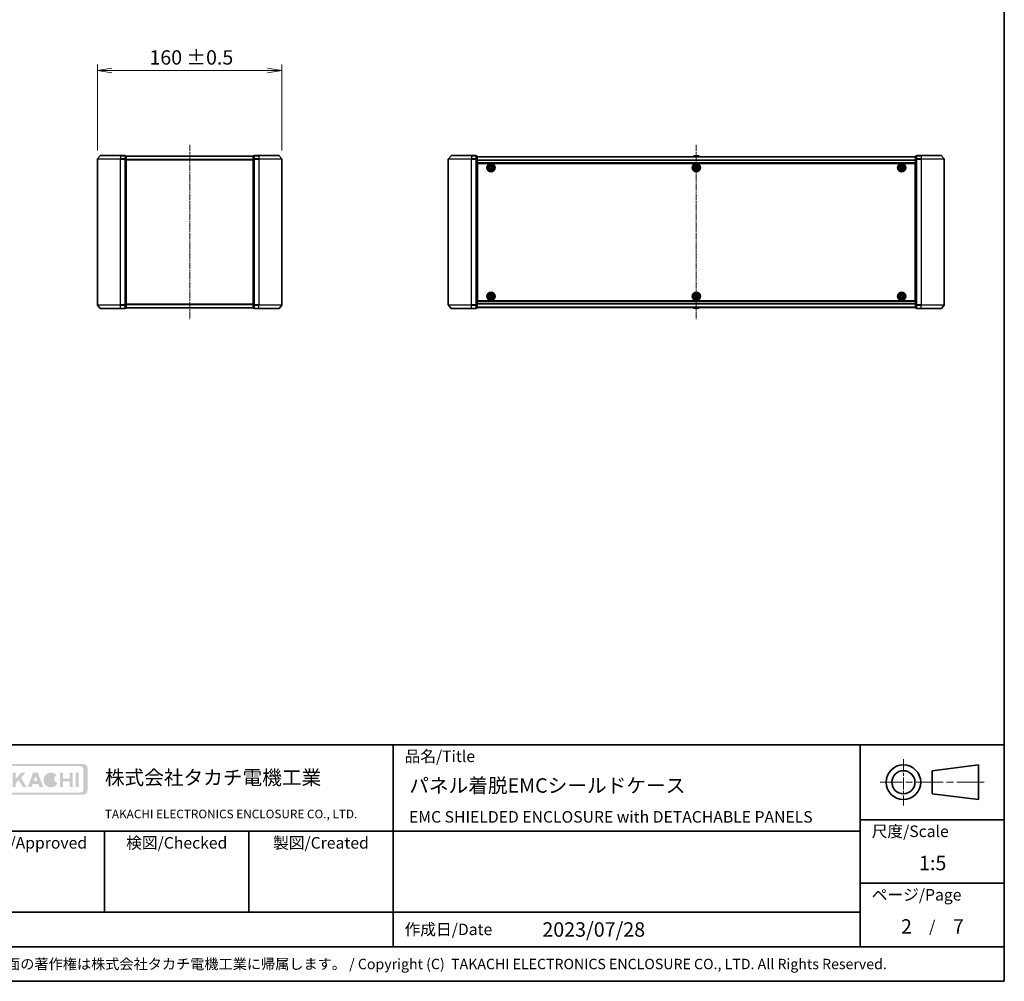
# Model space of a CAD drawing. Units: millimetres. Extents: x 0 to 9248, y 0 to 1405.
# Drawn here: x 2089 to 2942, y 0 to 833 of the extents above; entities that cross this region are included whole.
import ezdxf
from ezdxf.enums import TextEntityAlignment as Align

# ---------------------------------------------------------------- set-up
doc = ezdxf.new("R2010")
doc.units = ezdxf.units.MM
doc.linetypes.add('CHAIN', pattern=[0.3543, 0.2362, -0.0295, 0.0591, -0.0295])
for name, color, linetype, lineweight in [('Border (ISO)', 7, 'Continuous', 35), ('Dimension (ISO)', 7, 'Continuous', 18), ('Dimension (ISO) @ 1', 7, 'Continuous', 18), ('Title (ISO)', 7, 'Continuous', 35), ('Visible (ISO)', 7, 'Continuous', 35), ('Visible Narrow (ISO)', 7, 'Continuous', 25)]:
    doc.layers.add(name, color=color, linetype=linetype, lineweight=lineweight)
doc.layers.add('Centerline (ISO)', color=7, linetype='Continuous', lineweight=18, true_color=0x80ffff)
doc.layers.add('Hatch (ISO)', color=1, linetype='Continuous', lineweight=18, true_color=0xff0000)
doc.styles.add('Note Text (TK)', font='MS PGothic.ttf')
doc.styles.add('文字スタイル40', font='MS PGothic.ttf')
doc.styles.add('文字スタイル67', font='arial.ttf')
doc.dimstyles.new('Default - Method 1b (TK)', dxfattribs={"dimscale": 2.5, "dimtxt": 2.5, "dimasz": 2.5, "dimexe": 1, "dimexo": 1.5, "dimgap": 1, "dimtad": 1, "dimrnd": 1e-08, "dimdsep": 46, "dimtxsty": 'Note Text (TK)', "dimblk": 'OPEN', "dimcen": 0.09, "dimdle": 5, "dimclrd": 100, "dimclre": 100, "dimclrt": 7, "dimadec": 1, "dimazin": 1, "dimtfac": 1, "dimtmove": 0, "dimatfit": 3, "dimldrblk": 'OPEN', "dimfxl": 0, "dimtolj": 1, "dimlwd": -1, "dimlwe": -1, "dimarcsym": 0})

# ---------------------------------------------------------------- blocks, each defined once
blk = doc.blocks.new('図面枠 tk図枠')
at = {"layer": 'Border (ISO)'}
for p in [(405.5, 289), (14.5, 8)]:
    blk.add_line(p, (405.5, 8), dxfattribs=at)
blk = doc.blocks.new('表題欄 コピー版 tk表題欄')
at = {"layer": 'Hatch (ISO)'}
h = blk.add_hatch(color=256, dxfattribs=at)
edge = h.paths.add_edge_path(flags=0)
edge.add_arc((95.44, 237.35), 0.596, 270, 360)
edge.add_line((96.04, 237.35), (96.04, 240.76))
edge.add_arc((95.44, 240.76), 0.596, 0, 90)
edge.add_line((95.44, 241.35), (79.01, 241.35))
edge.add_arc((79.01, 240.76), 0.596, 90, 180)
edge.add_line((78.41, 240.76), (78.41, 237.35))
edge.add_arc((79.01, 237.35), 0.596, 180, 270)
edge.add_line((79.01, 236.75), (95.44, 236.75))
edge = h.paths.add_edge_path()
edge.add_line((77.71, 241), (77.71, 237.1))
edge.add_arc((78.41, 237.1), 0.702, 180, 270)
edge.add_line((78.41, 236.4), (96.04, 236.4))
edge.add_arc((96.04, 237.1), 0.702, 270, 360)
edge.add_line((96.74, 237.1), (96.74, 241))
edge.add_arc((96.04, 241), 0.702, 0, 90)
edge.add_line((96.04, 241.71), (78.41, 241.71))
edge.add_arc((78.41, 241), 0.702, 90, 180)
for points in [[(85.55, 237.71), (84.81, 238.94), (84.29, 238.37), (84.29, 237.71), (83.77, 237.71), (83.77, 240.2), (84.29, 240.2), (84.29, 239.15), (85.26, 240.2), (85.98, 240.2), (85.19, 239.35), (86.17, 237.71)], [(91.96, 240.2), (91.96, 237.71), (92.48, 237.71), (92.48, 238.71), (93.64, 238.71), (93.64, 237.71), (94.16, 237.71), (94.16, 240.2), (93.64, 240.2), (93.64, 239.2), (92.48, 239.2), (92.48, 240.2)], [(94.71, 240.2), (94.71, 237.71), (95.23, 237.71), (95.23, 240.2)]]:
    blk.add_hatch(color=256, dxfattribs=at).paths.add_polyline_path(points)
h = blk.add_hatch(color=256, dxfattribs=at)
h.paths.add_polyline_path([(87.4, 238.76), (88.03, 238.76), (87.72, 239.63)], flags=0)
h.paths.add_polyline_path([(87.01, 237.71), (87.21, 238.24), (88.22, 238.24), (88.42, 237.71), (89.04, 237.71), (88.12, 240.2), (87.31, 240.2), (86.39, 237.71)])
h = blk.add_hatch(color=256, dxfattribs=at)
edge = h.paths.add_edge_path()
edge.add_arc((90.39, 238.95), 1.27, 38.5505, 336.582)
edge.add_line((91.56, 238.44), (91.04, 238.67))
edge.add_ellipse((90.39, 238.95), major_axis=(0, -0.8), ratio=0.867347, start_angle=124.651, end_angle=429.4109, ccw=False)
edge.add_line((90.96, 239.41), (91.39, 239.74))
at = {"layer": 'Title (ISO)'}
for p, q in [((74.71, 245.05), (255.71, 245.05)), ((149.71, 245.05), (149.71, 210.05)), ((230.71, 245.05), (230.71, 210.05)), ((255.71, 245.05), (255.71, 204.05)), ((243.21, 240.55), (251.21, 241.55)), ((251.21, 235.55), (251.21, 241.55)), ((243.21, 240.55), (243.21, 236.55)), ((243.21, 236.55), (251.21, 235.55)), ((230.71, 232.05), (255.71, 232.05)), ((74.71, 230.05), (230.71, 230.05)), ((99.71, 230.05), (99.71, 216.05)), ((124.71, 230.05), (124.71, 216.05)), ((230.71, 221.05), (255.71, 221.05)), ((74.71, 216.05), (230.71, 216.05)), ((255.71, 210.05), (74.71, 210.05)), ((74.71, 204.05), (255.71, 204.05))]:
    blk.add_line(p, q, dxfattribs=at)
at = {"layer": 'Title (ISO)', "color": 4, "linetype": 'CHAIN', "lineweight": 18, "ltscale": 8.88956, "true_color": 0x00ffff}
blk.add_line((238.21, 242.55), (238.21, 234.55), dxfattribs=at)
at = {"layer": 'Title (ISO)', "color": 4, "linetype": 'CHAIN', "lineweight": 18, "ltscale": 20.001633, "true_color": 0x00ffff}
blk.add_line((252.21, 238.55), (234.21, 238.55), dxfattribs=at)
at = {"layer": 'Title (ISO)'}
for radius in [3, 2]:
    blk.add_circle((238.21, 238.55), radius, dxfattribs=at)
at = {"layer": 'Title (ISO)', "color": 1, "true_color": 0xff0000, "char_height": 2, "line_spacing_factor": 1.5, "style": 'Note Text (TK)'}
for s, insert, attachment_point in [('\\fＭＳ Ｐゴシック|b0|i0;{\\H2.0000;品名/Title}', (151.71, 243.05), 4), ('\\fＭＳ Ｐゴシック|b0|i0;{\\H2.0000;尺度/Scale}', (232.71, 230.05), 4), ('\\fＭＳ Ｐゴシック|b0|i0;{\\H2.0000;承認/Approved}', (87.21, 228.05), 5), ('\\fＭＳ Ｐゴシック|b0|i0;{\\H2.0000;検図/Checked}', (112.21, 228.05), 5), ('\\fＭＳ Ｐゴシック|b0|i0;{\\H2.0000;製図/Created}', (137.21, 228.05), 5), ('\\fＭＳ Ｐゴシック|b0|i0;{\\H2.0000;ページ/Page}', (232.71, 219.05), 4), ('\\fＭＳ Ｐゴシック|b0|i0;{\\H2.0000;作成日/Date}', (151.71, 213.05), 4)]:
    blk.add_mtext(s, dxfattribs=dict(at, insert=insert, attachment_point=attachment_point))
at = {"layer": 'Title (ISO)', "color": 7, "line_spacing_factor": 1.5, "style": 'Note Text (TK)'}
for s, insert, char_height, attachment_point in [('株式会社タカチ電機工業', (99.74, 239.05), 2.5, 4), ('\\fArial|b0|i0;{\\H1.4986;TAKACHI ELECTRONICS ENCLOSURE CO., LTD.}', (99.74, 233.05), 1.4986, 4), ('\\fＭＳ Ｐゴシック|b0|i0;{\\H2.0000;/}', (243.21, 213.55), 2, 5), ('\\fMS PGothic|b0|i0;{\\H1.8000;本図面の著作権は株式会社タカチ電機工業に帰属します。 / Copyright (C)\xa0 TAKACHI ELECTRONICS ENCLOSURE CO., LTD. All Rights Reserved.}', (77.71, 207.05), 1.8, 4)]:
    blk.add_mtext(s, dxfattribs=dict(at, insert=insert, char_height=char_height, attachment_point=attachment_point))
at = {"layer": 'Title (ISO)', "color": 7}
for tag, p, height, style in [('<品名>_001', (152.52, 236.74), 2.5, 'Note Text (TK)'), ('<Title>_001', (152.49, 231.55), 2, '文字スタイル67'), ('<型番>_001', (152.66, 219.99), 3, '文字スタイル40'), ('<総ページ数>_001', (246.79, 212.3), 2.5, 'Note Text (TK)'), ('作成日_001', (175.61, 211.78), 2.5, 'Note Text (TK)'), ('<ページ_No.>_001', (237.95, 212.3), 2.5, 'Note Text (TK)')]:
    blk.add_attdef(tag, p, '', height=height, dxfattribs=dict(at, style=style))
at = {"layer": 'Title (ISO)', "color": 7, "style": 'Note Text (TK)'}
for tag, p in [('<尺度>', (243.21, 224.55)), ('<部品サイズ>', (112.21, 213.05))]:
    blk.add_attdef(tag, text='', height=2.5, dxfattribs=at).set_placement(p, align=Align.MIDDLE_CENTER)
blk = doc.blocks.new('_Open')
at = {"color": 0, "linetype": 'ByBlock', "lineweight": -2}
for p, q in [((-1, 0.167), (0, 0)), ((-1, -0.167), (0, 0)), ((0, 0), (-1, 0))]:
    blk.add_line(p, q, dxfattribs=at)
blk = doc.blocks.new('*D69')
at = {"layer": 'Defpoints', "color": 0, "transparency": 16777216}
for p in [(2316.23, 789.39), (2156.23, 712.47), (2316.23, 712.47)]:
    blk.add_point(p, dxfattribs=at)
at = {"layer": 'Dimension (ISO)', "color": 100, "transparency": 16777216}
for p, q in [((2156.23, 719.97), (2156.23, 794.39)), ((2316.23, 719.97), (2316.23, 794.39)), ((2168.73, 789.39), (2303.73, 789.39))]:
    blk.add_line(p, q, dxfattribs=at)
at = {"layer": 'Dimension (ISO)', "color": 100, "transparency": 16777216, "xscale": 12.5, "yscale": 12.5, "zscale": 12.5, "rotation": 180}
blk.add_blockref('_Open', (2156.23, 789.39), dxfattribs=at)
at = {"layer": 'Dimension (ISO)', "color": 100, "transparency": 16777216, "xscale": 12.5, "yscale": 12.5, "zscale": 12.5}
blk.add_blockref('_Open', (2316.23, 789.39), dxfattribs=at)
at = {"layer": 'Dimension (ISO)', "color": 7, "transparency": 16777216, "insert": (2201.35, 800.65), "char_height": 12.5, "attachment_point": 4, "style": 'Note Text (TK)'}
blk.add_mtext('\\A1;\\fMS PGothic|b0|i0;{\\H12.4500;160 ±0.5}', dxfattribs=at)

msp = doc.modelspace()

# ---------------------------------------------------------------- linework, layer by layer
at = {"layer": 'Centerline (ISO)', "linetype": 'CHAIN', "ltscale": 23.990969}
for p, q in [((2236.2285, 724.9699), (2236.2285, 573.6871)), ((2675.4741, 724.9699), (2675.4741, 573.6871))]:
    msp.add_line(p, q, dxfattribs=at)
at = {"layer": 'Visible (ISO)'}
for p, q in [((2156.2285, 712.4699), (2156.2285, 586.1871)), ((2158.6385, 715.4705), (2156.298, 712.6619)), ((2158.869, 715.5785), (2176.2285, 715.5785)), ((2179.9285, 715.5785), (2176.2285, 715.5785)), ((2180.9285, 715.2785), (2180.2285, 715.2785)), ((2180.2285, 712.4699), (2180.2285, 715.2785)), ((2180.2285, 586.1871), (2180.2285, 712.4699)), ((2181.2285, 714.9785), (2181.2285, 715.0785)), ((2291.2285, 715.0785), (2181.2285, 715.0785)), ((2181.2285, 712.2888), (2181.2285, 714.9785)), ((2181.2285, 586.3681), (2181.2285, 712.2888)), ((2291.2285, 715.0785), (2291.2285, 714.9785)), ((2291.2285, 714.9785), (2291.2285, 712.2888)), ((2291.2285, 712.2888), (2291.2285, 586.3681)), ((2292.2285, 715.2785), (2291.5285, 715.2785)), ((2292.2285, 715.2785), (2292.2285, 712.4699)), ((2292.2285, 712.4699), (2292.2285, 586.1871)), ((2296.2285, 715.5785), (2292.5285, 715.5785)), ((2296.2285, 715.5785), (2313.5879, 715.5785)), ((2313.8184, 715.4705), (2316.1589, 712.6619)), ((2316.2285, 586.1871), (2316.2285, 712.4699)), ((2460.4741, 712.4699), (2460.4741, 586.1871)), ((2462.8841, 715.4705), (2460.5436, 712.6619)), ((2463.1146, 715.5785), (2480.4741, 715.5785)), ((2484.1741, 715.5785), (2480.4741, 715.5785)), ((2485.1741, 715.2785), (2484.4741, 715.2785)), ((2484.4741, 712.4699), (2484.4741, 715.2785)), ((2484.4741, 586.1871), (2484.4741, 712.4699)), ((2485.4741, 712.2888), (2485.4741, 714.9785)), ((2865.4741, 714.6285), (2485.4741, 714.6285)), ((2485.4741, 586.3681), (2485.4741, 712.2888)), ((2485.4741, 709.1285), (2865.4741, 709.1285)), ((2485.7241, 589.8285), (2485.7241, 708.8285)), ((2485.7241, 708.8285), (2865.2241, 708.8285)), ((2673.1649, 715.1875), (2672.8016, 714.6285)), ((2677.6155, 715.2785), (2673.3326, 715.2785)), ((2677.7832, 715.1875), (2678.1466, 714.6285)), ((2865.2241, 708.8285), (2865.2241, 589.8285)), ((2865.4741, 714.9785), (2865.4741, 712.2888)), ((2865.4741, 712.2888), (2865.4741, 586.3681)), ((2866.4741, 715.2785), (2865.7741, 715.2785)), ((2866.4741, 715.2785), (2866.4741, 712.4699)), ((2866.4741, 712.4699), (2866.4741, 586.1871)), ((2870.4741, 715.5785), (2866.7741, 715.5785)), ((2870.4741, 715.5785), (2887.8336, 715.5785)), ((2888.064, 715.4705), (2890.4045, 712.6619)), ((2890.4741, 586.1871), (2890.4741, 712.4699)), ((2485.7241, 705.6285), (2485.4741, 705.6285)), ((2485.7241, 705.1285), (2485.4741, 705.1285)), ((2485.7241, 704.6285), (2485.4741, 704.6285)), ((2485.4741, 702.6285), (2485.7241, 702.6285)), ((2496.2241, 704.766), (2496.2241, 705.391)), ((2496.2241, 705.391), (2496.6866, 705.391)), ((2496.6866, 704.766), (2496.2241, 704.766)), ((2497.1616, 705.866), (2497.1616, 706.3285)), ((2497.1616, 706.3285), (2497.7866, 706.3285)), ((2497.1616, 703.8285), (2497.1616, 704.291)), ((2497.7866, 703.8285), (2497.1616, 703.8285)), ((2497.7866, 706.3285), (2497.7866, 705.866)), ((2497.7866, 704.291), (2497.7866, 703.8285)), ((2498.2616, 705.391), (2498.7241, 705.391)), ((2498.7241, 704.766), (2498.2616, 704.766)), ((2498.7241, 705.391), (2498.7241, 704.766)), ((2674.2241, 704.766), (2674.2241, 705.391)), ((2674.2241, 705.391), (2674.6866, 705.391)), ((2674.6866, 704.766), (2674.2241, 704.766)), ((2675.1616, 705.866), (2675.1616, 706.3285)), ((2675.1616, 706.3285), (2675.7866, 706.3285)), ((2675.1616, 703.8285), (2675.1616, 704.291)), ((2675.7866, 703.8285), (2675.1616, 703.8285)), ((2675.7866, 706.3285), (2675.7866, 705.866)), ((2675.7866, 704.291), (2675.7866, 703.8285)), ((2676.2616, 705.391), (2676.7241, 705.391)), ((2676.7241, 704.766), (2676.2616, 704.766)), ((2676.7241, 705.391), (2676.7241, 704.766)), ((2852.224, 704.7663), (2852.2241, 705.3913)), ((2852.6865, 704.7662), (2852.224, 704.7663)), ((2852.2241, 705.3913), (2852.6866, 705.3912)), ((2853.1613, 703.8286), (2853.1614, 704.2911)), ((2853.7863, 703.8284), (2853.1613, 703.8286)), ((2853.1618, 705.8661), (2853.1619, 706.3286)), ((2853.1619, 706.3286), (2853.7869, 706.3284)), ((2853.7864, 704.2909), (2853.7863, 703.8284)), ((2853.7869, 706.3284), (2853.7868, 705.8659)), ((2854.724, 704.7657), (2854.2615, 704.7658)), ((2854.2616, 705.3908), (2854.7241, 705.3907)), ((2854.7241, 705.3907), (2854.724, 704.7657)), ((2865.4741, 705.6285), (2865.2241, 705.6285)), ((2865.4741, 705.1285), (2865.2241, 705.1285)), ((2865.4741, 704.6285), (2865.2241, 704.6285)), ((2865.2241, 702.6285), (2865.4741, 702.6285)), ((2485.7241, 699.6285), (2485.4741, 699.6285)), ((2485.4741, 698.6285), (2485.7241, 698.6285)), ((2485.7241, 698.2785), (2485.4741, 698.2785)), ((2865.4741, 699.6285), (2865.2241, 699.6285)), ((2865.2241, 698.6285), (2865.4741, 698.6285)), ((2865.4741, 698.2785), (2865.2241, 698.2785)), ((2485.4741, 600.3785), (2485.7241, 600.3785)), ((2485.7241, 600.0285), (2485.4741, 600.0285)), ((2485.4741, 599.0285), (2485.7241, 599.0285)), ((2865.2241, 600.3785), (2865.4741, 600.3785)), ((2865.4741, 600.0285), (2865.2241, 600.0285)), ((2865.2241, 599.0285), (2865.4741, 599.0285)), ((2485.7241, 596.0285), (2485.4741, 596.0285)), ((2485.4741, 594.0285), (2485.7241, 594.0285)), ((2485.4741, 593.5285), (2485.7241, 593.5285)), ((2485.4741, 593.0285), (2485.7241, 593.0285)), ((2865.4741, 589.5285), (2485.4741, 589.5285)), ((2865.2241, 589.8285), (2485.7241, 589.8285)), ((2496.2241, 593.266), (2496.2241, 593.891)), ((2496.2241, 593.891), (2496.6866, 593.891)), ((2496.6866, 593.266), (2496.2241, 593.266)), ((2497.1616, 594.366), (2497.1616, 594.8285)), ((2497.1616, 594.8285), (2497.7866, 594.8285)), ((2497.1616, 592.3285), (2497.1616, 592.791)), ((2497.7866, 592.3285), (2497.1616, 592.3285)), ((2497.7866, 594.8285), (2497.7866, 594.366)), ((2497.7866, 592.791), (2497.7866, 592.3285)), ((2498.2616, 593.891), (2498.7241, 593.891)), ((2498.7241, 593.266), (2498.2616, 593.266)), ((2498.7241, 593.891), (2498.7241, 593.266)), ((2674.2241, 593.266), (2674.2241, 593.891)), ((2674.2241, 593.891), (2674.6866, 593.891)), ((2674.6866, 593.266), (2674.2241, 593.266)), ((2675.1616, 594.366), (2675.1616, 594.8285)), ((2675.1616, 594.8285), (2675.7866, 594.8285)), ((2675.1616, 592.3285), (2675.1616, 592.791)), ((2675.7866, 592.3285), (2675.1616, 592.3285)), ((2675.7866, 594.8285), (2675.7866, 594.366)), ((2675.7866, 592.791), (2675.7866, 592.3285)), ((2676.2616, 593.891), (2676.7241, 593.891)), ((2676.7241, 593.266), (2676.2616, 593.266)), ((2676.7241, 593.891), (2676.7241, 593.266)), ((2852.2226, 593.272), (2852.2256, 593.897)), ((2852.6851, 593.2698), (2852.2226, 593.272)), ((2852.2256, 593.897), (2852.6881, 593.8948)), ((2853.1556, 592.33), (2853.1578, 592.7925)), ((2853.7805, 592.327), (2853.1556, 592.33)), ((2853.1654, 594.3675), (2853.1676, 594.83)), ((2853.1676, 594.83), (2853.7926, 594.827)), ((2853.7828, 592.7895), (2853.7805, 592.327)), ((2853.7926, 594.827), (2853.7904, 594.3645)), ((2854.7226, 593.26), (2854.2601, 593.2622)), ((2854.2631, 593.8872), (2854.7256, 593.8849)), ((2854.7256, 593.8849), (2854.7226, 593.26)), ((2865.4741, 596.0285), (2865.2241, 596.0285)), ((2865.2241, 594.0285), (2865.4741, 594.0285)), ((2865.2241, 593.5285), (2865.4741, 593.5285)), ((2865.2241, 593.0285), (2865.4741, 593.0285)), ((2158.6385, 583.1864), (2156.298, 585.995)), ((2176.2285, 583.0785), (2158.869, 583.0785)), ((2176.2285, 583.0785), (2179.9285, 583.0785)), ((2180.2285, 583.3785), (2180.2285, 586.1871)), ((2180.2285, 583.3785), (2180.9285, 583.3785)), ((2181.2285, 583.6785), (2181.2285, 586.3681)), ((2181.2285, 583.5785), (2181.2285, 583.6785)), ((2181.2285, 583.5785), (2291.2285, 583.5785)), ((2291.2285, 586.3681), (2291.2285, 583.6785)), ((2291.2285, 583.6785), (2291.2285, 583.5785)), ((2291.5285, 583.3785), (2292.2285, 583.3785)), ((2292.2285, 586.1871), (2292.2285, 583.3785)), ((2292.5285, 583.0785), (2296.2285, 583.0785)), ((2313.5879, 583.0785), (2296.2285, 583.0785)), ((2313.8184, 583.1864), (2316.1589, 585.995)), ((2462.8841, 583.1864), (2460.5436, 585.995)), ((2480.4741, 583.0785), (2463.1146, 583.0785)), ((2480.4741, 583.0785), (2484.1741, 583.0785)), ((2484.4741, 583.3785), (2484.4741, 586.1871)), ((2484.4741, 583.3785), (2485.1741, 583.3785)), ((2485.4741, 583.6785), (2485.4741, 586.3681)), ((2485.4741, 584.0285), (2865.4741, 584.0285)), ((2673.1649, 583.4695), (2672.8016, 584.0285)), ((2673.3326, 583.3785), (2677.6155, 583.3785)), ((2677.7832, 583.4695), (2678.1466, 584.0285)), ((2865.4741, 586.3681), (2865.4741, 583.6785)), ((2865.7741, 583.3785), (2866.4741, 583.3785)), ((2866.4741, 586.1871), (2866.4741, 583.3785)), ((2866.7741, 583.0785), (2870.4741, 583.0785)), ((2887.8336, 583.0785), (2870.4741, 583.0785)), ((2888.064, 583.1864), (2890.4045, 585.995))]:
    msp.add_line(p, q, dxfattribs=at)
for centre, radius in [((2497.4741, 705.0785), 3.6), ((2497.4741, 705.0785), 3.5), ((2675.4741, 705.0785), 3.6), ((2675.4741, 705.0785), 3.5), ((2853.4741, 705.0785), 3.6), ((2853.4741, 705.0785), 3.5), ((2497.4741, 705.0785), 2.7), ((2497.4741, 705.0785), 2.6), ((2497.4741, 705.0785), 2.4649), ((2675.4741, 705.0785), 2.7), ((2675.4741, 705.0785), 2.6), ((2675.4741, 705.0785), 2.4649), ((2853.4741, 705.0785), 2.7), ((2853.4741, 705.0785), 2.6), ((2853.4741, 705.0785), 2.4649), ((2497.4741, 593.5785), 3.6), ((2497.4741, 593.5785), 3.5), ((2497.4741, 593.5785), 2.7), ((2497.4741, 593.5785), 2.6), ((2497.4741, 593.5785), 2.4649), ((2675.4741, 593.5785), 3.6), ((2675.4741, 593.5785), 3.5), ((2675.4741, 593.5785), 2.7), ((2675.4741, 593.5785), 2.6), ((2675.4741, 593.5785), 2.4649), ((2853.4741, 593.5785), 3.6), ((2853.4741, 593.5785), 3.5), ((2853.4741, 593.5785), 2.7), ((2853.4741, 593.5785), 2.6), ((2853.4741, 593.5785), 2.4649)]:
    msp.add_circle(centre, radius, dxfattribs=at)
for centre, radius, start, end in [((2156.5285, 712.4699), 0.3, 140.1944289, 180), ((2158.869, 715.2785), 0.3, 90, 140.1944289), ((2179.9285, 715.2785), 0.3, 0, 90), ((2180.9285, 714.9785), 0.3, 0, 90), ((2291.5285, 714.9785), 0.3, 90, 180), ((2292.5285, 715.2785), 0.3, 90, 180), ((2313.5879, 715.2785), 0.3, 39.8055711, 90), ((2315.9285, 712.4699), 0.3, 0, 39.8055711), ((2460.7741, 712.4699), 0.3, 140.1944289, 180), ((2463.1146, 715.2785), 0.3, 90, 140.1944289), ((2484.1741, 715.2785), 0.3, 0, 90), ((2485.1741, 714.9785), 0.3, 0, 90), ((2673.3326, 715.0785), 0.2, 90, 146.9761324), ((2677.6155, 715.0785), 0.2, 33.0238676, 90), ((2865.7741, 714.9785), 0.3, 90, 180), ((2866.7741, 715.2785), 0.3, 90, 180), ((2887.8336, 715.2785), 0.3, 39.8055711, 90), ((2890.1741, 712.4699), 0.3, 0, 39.8055711), ((2156.5285, 586.1871), 0.3, 180, 219.8055711), ((2158.869, 583.3785), 0.3, 219.8055711, 270), ((2179.9285, 583.3785), 0.3, 270, 0), ((2180.9285, 583.6785), 0.3, 270, 0), ((2291.5285, 583.6785), 0.3, 180, 270), ((2292.5285, 583.3785), 0.3, 180, 270), ((2313.5879, 583.3785), 0.3, 270, 320.1944289), ((2315.9285, 586.1871), 0.3, 320.1944289, 0), ((2460.7741, 586.1871), 0.3, 180, 219.8055711), ((2463.1146, 583.3785), 0.3, 219.8055711, 270), ((2484.1741, 583.3785), 0.3, 270, 0), ((2485.1741, 583.6785), 0.3, 270, 0), ((2673.3326, 583.5785), 0.2, 213.0238676, 270), ((2677.6155, 583.5785), 0.2, 270, 326.9761324), ((2865.7741, 583.6785), 0.3, 180, 270), ((2866.7741, 583.3785), 0.3, 180, 270), ((2887.8336, 583.3785), 0.3, 270, 320.1944289), ((2890.1741, 586.1871), 0.3, 320.1944289, 0)]:
    msp.add_arc(centre, radius, start, end, dxfattribs=at)
for points in [[(2496.6866, 705.391), (2496.746, 705.391), (2496.8096, 705.4028), (2496.9266, 705.4512), (2496.9802, 705.4878), (2497.0647, 705.5724), (2497.1013, 705.6259), (2497.1497, 705.743), (2497.1616, 705.8065), (2497.1616, 705.866)], [(2497.1616, 704.291), (2497.1616, 704.3504), (2497.1497, 704.414), (2497.1013, 704.531), (2497.0647, 704.5846), (2496.9802, 704.6691), (2496.9266, 704.7057), (2496.8096, 704.7541), (2496.746, 704.766), (2496.6866, 704.766)], [(2497.7866, 705.866), (2497.7866, 705.8065), (2497.7984, 705.743), (2497.8468, 705.6259), (2497.8834, 705.5724), (2497.968, 705.4878), (2498.0215, 705.4512), (2498.1386, 705.4028), (2498.2021, 705.391), (2498.2616, 705.391)], [(2498.2616, 704.766), (2498.2021, 704.766), (2498.1386, 704.7541), (2498.0215, 704.7057), (2497.968, 704.6691), (2497.8834, 704.5846), (2497.8468, 704.531), (2497.7984, 704.414), (2497.7866, 704.3504), (2497.7866, 704.291)], [(2674.6866, 705.391), (2674.746, 705.391), (2674.8096, 705.4028), (2674.9266, 705.4512), (2674.9802, 705.4878), (2675.0647, 705.5724), (2675.1013, 705.6259), (2675.1497, 705.743), (2675.1616, 705.8065), (2675.1616, 705.866)], [(2675.1616, 704.291), (2675.1616, 704.3504), (2675.1497, 704.414), (2675.1013, 704.531), (2675.0647, 704.5846), (2674.9802, 704.6691), (2674.9266, 704.7057), (2674.8096, 704.7541), (2674.746, 704.766), (2674.6866, 704.766)], [(2675.7866, 705.866), (2675.7866, 705.8065), (2675.7984, 705.743), (2675.8468, 705.6259), (2675.8834, 705.5724), (2675.968, 705.4878), (2676.0215, 705.4512), (2676.1386, 705.4028), (2676.2021, 705.391), (2676.2616, 705.391)], [(2676.2616, 704.766), (2676.2021, 704.766), (2676.1386, 704.7541), (2676.0215, 704.7057), (2675.968, 704.6691), (2675.8834, 704.5846), (2675.8468, 704.531), (2675.7984, 704.414), (2675.7866, 704.3504), (2675.7866, 704.291)], [(2853.1614, 704.2911), (2853.1614, 704.3505), (2853.1496, 704.414), (2853.1012, 704.5311), (2853.0646, 704.5847), (2852.9801, 704.6693), (2852.9266, 704.7058), (2852.8095, 704.7543), (2852.7459, 704.7662), (2852.6865, 704.7662)], [(2852.6866, 705.3912), (2852.7461, 705.3912), (2852.8096, 705.403), (2852.9267, 705.4514), (2852.9803, 705.4879), (2853.0648, 705.5725), (2853.1014, 705.626), (2853.1499, 705.7431), (2853.1618, 705.8066), (2853.1618, 705.8661)], [(2854.2615, 704.7658), (2854.2021, 704.7658), (2854.1385, 704.754), (2854.0214, 704.7056), (2853.9679, 704.669), (2853.8833, 704.5845), (2853.8467, 704.531), (2853.7983, 704.4139), (2853.7864, 704.3503), (2853.7864, 704.2909)], [(2853.7868, 705.8659), (2853.7868, 705.8065), (2853.7986, 705.7429), (2853.847, 705.6258), (2853.8835, 705.5723), (2853.9681, 705.4877), (2854.0216, 705.4511), (2854.1387, 705.4027), (2854.2022, 705.3908), (2854.2616, 705.3908)], [(2496.6866, 593.891), (2496.746, 593.891), (2496.8096, 593.9028), (2496.9266, 593.9512), (2496.9802, 593.9878), (2497.0647, 594.0724), (2497.1013, 594.1259), (2497.1497, 594.243), (2497.1616, 594.3065), (2497.1616, 594.366)], [(2497.1616, 592.791), (2497.1616, 592.8504), (2497.1497, 592.914), (2497.1013, 593.031), (2497.0647, 593.0846), (2496.9802, 593.1691), (2496.9266, 593.2057), (2496.8096, 593.2541), (2496.746, 593.266), (2496.6866, 593.266)], [(2497.7866, 594.366), (2497.7866, 594.3065), (2497.7984, 594.243), (2497.8468, 594.1259), (2497.8834, 594.0724), (2497.968, 593.9878), (2498.0215, 593.9512), (2498.1386, 593.9028), (2498.2021, 593.891), (2498.2616, 593.891)], [(2498.2616, 593.266), (2498.2021, 593.266), (2498.1386, 593.2541), (2498.0215, 593.2057), (2497.968, 593.1691), (2497.8834, 593.0846), (2497.8468, 593.031), (2497.7984, 592.914), (2497.7866, 592.8504), (2497.7866, 592.791)], [(2674.6866, 593.891), (2674.746, 593.891), (2674.8096, 593.9028), (2674.9266, 593.9512), (2674.9802, 593.9878), (2675.0647, 594.0724), (2675.1013, 594.1259), (2675.1497, 594.243), (2675.1616, 594.3065), (2675.1616, 594.366)], [(2675.1616, 592.791), (2675.1616, 592.8504), (2675.1497, 592.914), (2675.1013, 593.031), (2675.0647, 593.0846), (2674.9802, 593.1691), (2674.9266, 593.2057), (2674.8096, 593.2541), (2674.746, 593.266), (2674.6866, 593.266)], [(2675.7866, 594.366), (2675.7866, 594.3065), (2675.7984, 594.243), (2675.8468, 594.1259), (2675.8834, 594.0724), (2675.968, 593.9878), (2676.0215, 593.9512), (2676.1386, 593.9028), (2676.2021, 593.891), (2676.2616, 593.891)], [(2676.2616, 593.266), (2676.2021, 593.266), (2676.1386, 593.2541), (2676.0215, 593.2057), (2675.968, 593.1691), (2675.8834, 593.0846), (2675.8468, 593.031), (2675.7984, 592.914), (2675.7866, 592.8504), (2675.7866, 592.791)], [(2853.1578, 592.7925), (2853.1581, 592.8519), (2853.1465, 592.9155), (2853.0987, 593.0329), (2853.0623, 593.0866), (2852.9782, 593.1715), (2852.9249, 593.2084), (2852.808, 593.2573), (2852.7445, 593.2695), (2852.6851, 593.2698)], [(2852.6881, 593.8948), (2852.7475, 593.8945), (2852.8111, 593.906), (2852.9284, 593.9539), (2852.9821, 593.9902), (2853.0671, 594.0743), (2853.1039, 594.1277), (2853.1529, 594.2445), (2853.1651, 594.308), (2853.1654, 594.3675)], [(2854.2601, 593.2622), (2854.2006, 593.2625), (2854.137, 593.2509), (2854.0197, 593.2031), (2853.966, 593.1668), (2853.881, 593.0826), (2853.8442, 593.0293), (2853.7952, 592.9124), (2853.7831, 592.8489), (2853.7828, 592.7895)], [(2853.7904, 594.3645), (2853.7901, 594.305), (2853.8016, 594.2414), (2853.8495, 594.1241), (2853.8858, 594.0704), (2853.9699, 593.9854), (2854.0233, 593.9486), (2854.1401, 593.8996), (2854.2036, 593.8875), (2854.2631, 593.8872)]]:
    msp.add_open_spline(points, degree=3, knots=[0, 0, 0, 0, 0.0179369429, 0.0179369429, 0.0358738858, 0.0358738858, 0.0538108287, 0.0538108287, 0.0717477716, 0.0717477716, 0.0717477716, 0.0717477716], dxfattribs=at)
at = {"layer": 'Visible Narrow (ISO)'}
for p, q in [((2176.2285, 712.4699), (2156.2285, 712.4699)), ((2156.298, 712.6619), (2176.2285, 712.6619)), ((2176.2285, 715.4705), (2158.6385, 715.4705)), ((2176.2285, 715.4705), (2176.2285, 715.5785)), ((2176.2285, 715.4705), (2179.9285, 715.4705)), ((2176.2285, 715.4705), (2176.2285, 712.6619)), ((2179.9285, 712.6619), (2176.2285, 712.6619)), ((2176.2285, 712.6619), (2176.2285, 712.4699)), ((2176.2285, 712.4699), (2179.9285, 712.4699)), ((2176.2285, 586.1871), (2176.2285, 712.4699)), ((2179.9285, 715.4705), (2179.9285, 715.5785)), ((2179.9285, 715.4705), (2179.9285, 712.6619)), ((2179.9285, 712.4699), (2179.9285, 712.6619)), ((2179.9285, 712.4699), (2180.2285, 712.4699)), ((2179.9285, 712.4699), (2179.9285, 586.1871)), ((2180.2285, 715.1705), (2180.9285, 715.1705)), ((2180.9285, 712.4809), (2180.2285, 712.4809)), ((2180.2285, 712.2888), (2180.9285, 712.2888)), ((2180.9285, 715.1705), (2180.9285, 715.2785)), ((2180.9285, 715.1705), (2180.9285, 712.4809)), ((2180.9285, 712.2888), (2180.9285, 712.4809)), ((2180.9285, 712.2888), (2181.2285, 712.2888)), ((2180.9285, 712.2888), (2180.9285, 586.3681)), ((2181.2285, 714.9705), (2291.2285, 714.9705)), ((2291.2285, 712.1619), (2181.2285, 712.1619)), ((2181.2285, 711.9699), (2291.2285, 711.9699)), ((2291.2285, 712.2888), (2291.5285, 712.2888)), ((2291.5285, 715.2785), (2291.5285, 715.1705)), ((2291.5285, 715.1705), (2292.2285, 715.1705)), ((2291.5285, 712.4809), (2291.5285, 715.1705)), ((2292.2285, 712.4809), (2291.5285, 712.4809)), ((2291.5285, 712.4809), (2291.5285, 712.2888)), ((2291.5285, 712.2888), (2292.2285, 712.2888)), ((2291.5285, 586.3681), (2291.5285, 712.2888)), ((2292.2285, 712.4699), (2292.5285, 712.4699)), ((2292.5285, 715.5785), (2292.5285, 715.4705)), ((2292.5285, 715.4705), (2296.2285, 715.4705)), ((2292.5285, 712.6619), (2292.5285, 715.4705)), ((2296.2285, 712.6619), (2292.5285, 712.6619)), ((2292.5285, 712.6619), (2292.5285, 712.4699)), ((2292.5285, 712.4699), (2296.2285, 712.4699)), ((2292.5285, 586.1871), (2292.5285, 712.4699)), ((2296.2285, 715.4705), (2296.2285, 715.5785)), ((2313.8184, 715.4705), (2296.2285, 715.4705)), ((2296.2285, 715.4705), (2296.2285, 712.6619)), ((2296.2285, 712.6619), (2296.2285, 712.4699)), ((2296.2285, 712.6619), (2316.1589, 712.6619)), ((2316.2285, 712.4699), (2296.2285, 712.4699)), ((2296.2285, 712.4699), (2296.2285, 586.1871)), ((2480.4741, 712.4699), (2460.4741, 712.4699)), ((2460.5436, 712.6619), (2480.4741, 712.6619)), ((2480.4741, 715.4705), (2462.8841, 715.4705)), ((2480.4741, 715.4705), (2480.4741, 715.5785)), ((2480.4741, 715.4705), (2484.1741, 715.4705)), ((2480.4741, 715.4705), (2480.4741, 712.6619)), ((2484.1741, 712.6619), (2480.4741, 712.6619)), ((2480.4741, 712.6619), (2480.4741, 712.4699)), ((2480.4741, 712.4699), (2484.1741, 712.4699)), ((2480.4741, 586.1871), (2480.4741, 712.4699)), ((2484.1741, 715.4705), (2484.1741, 715.5785)), ((2484.1741, 715.4705), (2484.1741, 712.6619)), ((2484.1741, 712.4699), (2484.1741, 712.6619)), ((2484.1741, 712.4699), (2484.4741, 712.4699)), ((2484.1741, 712.4699), (2484.1741, 586.1871)), ((2484.4741, 715.1705), (2485.1741, 715.1705)), ((2485.1741, 712.4809), (2484.4741, 712.4809)), ((2484.4741, 712.2888), (2485.1741, 712.2888)), ((2485.1741, 715.1705), (2485.1741, 715.2785)), ((2485.1741, 715.1705), (2485.1741, 712.4809)), ((2485.1741, 712.2888), (2485.1741, 712.4809)), ((2485.1741, 712.2888), (2485.4741, 712.2888)), ((2485.1741, 712.2888), (2485.1741, 586.3681)), ((2485.4741, 714.5565), (2865.4741, 714.5565)), ((2865.4741, 711.6841), (2485.4741, 711.6841)), ((2485.4741, 711.5561), (2865.4741, 711.5561)), ((2865.4741, 709.4285), (2485.4741, 709.4285)), ((2677.7832, 715.1875), (2673.1649, 715.1875)), ((2865.4741, 712.2888), (2865.7741, 712.2888)), ((2865.7741, 715.2785), (2865.7741, 715.1705)), ((2865.7741, 715.1705), (2866.4741, 715.1705)), ((2865.7741, 712.4809), (2865.7741, 715.1705)), ((2866.4741, 712.4809), (2865.7741, 712.4809)), ((2865.7741, 712.4809), (2865.7741, 712.2888)), ((2865.7741, 712.2888), (2866.4741, 712.2888)), ((2865.7741, 586.3681), (2865.7741, 712.2888)), ((2866.4741, 712.4699), (2866.7741, 712.4699)), ((2866.7741, 715.5785), (2866.7741, 715.4705)), ((2866.7741, 715.4705), (2870.4741, 715.4705)), ((2866.7741, 712.6619), (2866.7741, 715.4705)), ((2870.4741, 712.6619), (2866.7741, 712.6619)), ((2866.7741, 712.6619), (2866.7741, 712.4699)), ((2866.7741, 712.4699), (2870.4741, 712.4699)), ((2866.7741, 586.1871), (2866.7741, 712.4699)), ((2870.4741, 715.4705), (2870.4741, 715.5785)), ((2888.064, 715.4705), (2870.4741, 715.4705)), ((2870.4741, 715.4705), (2870.4741, 712.6619)), ((2870.4741, 712.6619), (2870.4741, 712.4699)), ((2870.4741, 712.6619), (2890.4045, 712.6619)), ((2890.4741, 712.4699), (2870.4741, 712.4699)), ((2870.4741, 712.4699), (2870.4741, 586.1871)), ((2485.7241, 703.2527), (2485.4741, 703.2527)), ((2485.4741, 703.0406), (2485.7241, 703.0406)), ((2485.7241, 702.7163), (2485.4741, 702.7163)), ((2485.4741, 702.3285), (2485.7241, 702.3285)), ((2865.4741, 703.2527), (2865.2241, 703.2527)), ((2865.2241, 703.0406), (2865.4741, 703.0406)), ((2865.4741, 702.7163), (2865.2241, 702.7163)), ((2865.2241, 702.3285), (2865.4741, 702.3285)), ((2485.7241, 699.9285), (2485.4741, 699.9285)), ((2485.4741, 699.5406), (2485.7241, 699.5406)), ((2485.7241, 699.2163), (2485.4741, 699.2163)), ((2485.4741, 699.0042), (2485.7241, 699.0042)), ((2485.7241, 698.9285), (2485.4741, 698.9285)), ((2485.4741, 697.9785), (2485.7241, 697.9785)), ((2865.4741, 699.9285), (2865.2241, 699.9285)), ((2865.2241, 699.5406), (2865.4741, 699.5406)), ((2865.4741, 699.2163), (2865.2241, 699.2163)), ((2865.2241, 699.0042), (2865.4741, 699.0042)), ((2865.4741, 698.9285), (2865.2241, 698.9285)), ((2865.2241, 697.9785), (2865.4741, 697.9785)), ((2485.7241, 600.6785), (2485.4741, 600.6785)), ((2485.4741, 599.7285), (2485.7241, 599.7285)), ((2485.7241, 599.6527), (2485.4741, 599.6527)), ((2485.4741, 599.4406), (2485.7241, 599.4406)), ((2485.7241, 599.1163), (2485.4741, 599.1163)), ((2485.4741, 598.7285), (2485.7241, 598.7285)), ((2865.4741, 600.6785), (2865.2241, 600.6785)), ((2865.2241, 599.7285), (2865.4741, 599.7285)), ((2865.4741, 599.6527), (2865.2241, 599.6527)), ((2865.2241, 599.4406), (2865.4741, 599.4406)), ((2865.4741, 599.1163), (2865.2241, 599.1163)), ((2865.2241, 598.7285), (2865.4741, 598.7285)), ((2485.7241, 596.3285), (2485.4741, 596.3285)), ((2485.4741, 595.9406), (2485.7241, 595.9406)), ((2485.7241, 595.6163), (2485.4741, 595.6163)), ((2485.4741, 595.4042), (2485.7241, 595.4042)), ((2485.4741, 589.2285), (2865.4741, 589.2285)), ((2865.4741, 596.3285), (2865.2241, 596.3285)), ((2865.2241, 595.9406), (2865.4741, 595.9406)), ((2865.4741, 595.6163), (2865.2241, 595.6163)), ((2865.2241, 595.4042), (2865.4741, 595.4042)), ((2156.2285, 586.1871), (2176.2285, 586.1871)), ((2176.2285, 585.995), (2156.298, 585.995)), ((2158.6385, 583.1864), (2176.2285, 583.1864)), ((2179.9285, 586.1871), (2176.2285, 586.1871)), ((2176.2285, 585.995), (2176.2285, 586.1871)), ((2176.2285, 585.995), (2179.9285, 585.995)), ((2176.2285, 583.1864), (2176.2285, 585.995)), ((2179.9285, 583.1864), (2176.2285, 583.1864)), ((2176.2285, 583.1864), (2176.2285, 583.0785)), ((2180.2285, 586.1871), (2179.9285, 586.1871)), ((2179.9285, 585.995), (2179.9285, 586.1871)), ((2179.9285, 585.995), (2179.9285, 583.1864)), ((2179.9285, 583.0785), (2179.9285, 583.1864)), ((2180.9285, 586.3681), (2180.2285, 586.3681)), ((2180.2285, 586.1761), (2180.9285, 586.1761)), ((2180.9285, 583.4864), (2180.2285, 583.4864)), ((2181.2285, 586.3681), (2180.9285, 586.3681)), ((2180.9285, 586.1761), (2180.9285, 586.3681)), ((2180.9285, 586.1761), (2180.9285, 583.4864)), ((2180.9285, 583.3785), (2180.9285, 583.4864)), ((2291.2285, 586.6871), (2181.2285, 586.6871)), ((2181.2285, 586.495), (2291.2285, 586.495)), ((2291.2285, 583.6864), (2181.2285, 583.6864)), ((2291.5285, 586.3681), (2291.2285, 586.3681)), ((2292.2285, 586.3681), (2291.5285, 586.3681)), ((2291.5285, 586.3681), (2291.5285, 586.1761)), ((2291.5285, 586.1761), (2292.2285, 586.1761)), ((2291.5285, 583.4864), (2291.5285, 586.1761)), ((2292.2285, 583.4864), (2291.5285, 583.4864)), ((2291.5285, 583.4864), (2291.5285, 583.3785)), ((2292.5285, 586.1871), (2292.2285, 586.1871)), ((2296.2285, 586.1871), (2292.5285, 586.1871)), ((2292.5285, 586.1871), (2292.5285, 585.995)), ((2292.5285, 585.995), (2296.2285, 585.995)), ((2292.5285, 583.1864), (2292.5285, 585.995)), ((2296.2285, 583.1864), (2292.5285, 583.1864)), ((2292.5285, 583.1864), (2292.5285, 583.0785)), ((2296.2285, 585.995), (2296.2285, 586.1871)), ((2296.2285, 586.1871), (2316.2285, 586.1871)), ((2316.1589, 585.995), (2296.2285, 585.995)), ((2296.2285, 583.1864), (2296.2285, 585.995)), ((2296.2285, 583.1864), (2296.2285, 583.0785)), ((2296.2285, 583.1864), (2313.8184, 583.1864)), ((2460.4741, 586.1871), (2480.4741, 586.1871)), ((2480.4741, 585.995), (2460.5436, 585.995)), ((2462.8841, 583.1864), (2480.4741, 583.1864)), ((2484.1741, 586.1871), (2480.4741, 586.1871)), ((2480.4741, 585.995), (2480.4741, 586.1871)), ((2480.4741, 585.995), (2484.1741, 585.995)), ((2480.4741, 583.1864), (2480.4741, 585.995)), ((2484.1741, 583.1864), (2480.4741, 583.1864)), ((2480.4741, 583.1864), (2480.4741, 583.0785)), ((2484.4741, 586.1871), (2484.1741, 586.1871)), ((2484.1741, 585.995), (2484.1741, 586.1871)), ((2484.1741, 585.995), (2484.1741, 583.1864)), ((2484.1741, 583.0785), (2484.1741, 583.1864)), ((2485.1741, 586.3681), (2484.4741, 586.3681)), ((2484.4741, 586.1761), (2485.1741, 586.1761)), ((2485.1741, 583.4864), (2484.4741, 583.4864)), ((2485.4741, 586.3681), (2485.1741, 586.3681)), ((2485.1741, 586.1761), (2485.1741, 586.3681)), ((2485.1741, 586.1761), (2485.1741, 583.4864)), ((2485.1741, 583.3785), (2485.1741, 583.4864)), ((2865.4741, 587.1009), (2485.4741, 587.1009)), ((2485.4741, 586.9728), (2865.4741, 586.9728)), ((2865.4741, 584.1004), (2485.4741, 584.1004)), ((2673.1649, 583.4695), (2677.7832, 583.4695)), ((2865.7741, 586.3681), (2865.4741, 586.3681)), ((2866.4741, 586.3681), (2865.7741, 586.3681)), ((2865.7741, 586.3681), (2865.7741, 586.1761)), ((2865.7741, 586.1761), (2866.4741, 586.1761)), ((2865.7741, 583.4864), (2865.7741, 586.1761)), ((2866.4741, 583.4864), (2865.7741, 583.4864)), ((2865.7741, 583.4864), (2865.7741, 583.3785)), ((2866.7741, 586.1871), (2866.4741, 586.1871)), ((2870.4741, 586.1871), (2866.7741, 586.1871)), ((2866.7741, 586.1871), (2866.7741, 585.995)), ((2866.7741, 585.995), (2870.4741, 585.995)), ((2866.7741, 583.1864), (2866.7741, 585.995)), ((2870.4741, 583.1864), (2866.7741, 583.1864)), ((2866.7741, 583.1864), (2866.7741, 583.0785)), ((2870.4741, 585.995), (2870.4741, 586.1871)), ((2870.4741, 586.1871), (2890.4741, 586.1871)), ((2890.4045, 585.995), (2870.4741, 585.995)), ((2870.4741, 583.1864), (2870.4741, 585.995)), ((2870.4741, 583.1864), (2870.4741, 583.0785)), ((2870.4741, 583.1864), (2888.064, 583.1864))]:
    msp.add_line(p, q, dxfattribs=at)
for centre, radius in [((2497.4741, 705.0785), 2.4624), ((2497.4741, 705.0785), 2.2523), ((2497.4741, 705.0785), 2.113), ((2675.4741, 705.0785), 2.4624), ((2675.4741, 705.0785), 2.2523), ((2675.4741, 705.0785), 2.113), ((2853.4741, 705.0785), 2.4624), ((2853.4741, 705.0785), 2.2523), ((2853.4741, 705.0785), 2.113), ((2497.4741, 593.5785), 2.4624), ((2497.4741, 593.5785), 2.2523), ((2497.4741, 593.5785), 2.113), ((2675.4741, 593.5785), 2.4624), ((2675.4741, 593.5785), 2.2523), ((2675.4741, 593.5785), 2.113), ((2853.4741, 593.5785), 2.4624), ((2853.4741, 593.5785), 2.2523), ((2853.4741, 593.5785), 2.113)]:
    msp.add_circle(centre, radius, dxfattribs=at)
for centre, major_axis, start_param, end_param in [((2179.9285, 715.2785), (0.3, 0), 0, 1.57079633), ((2179.9285, 712.4699), (0.3, 0), 0, 1.57079633), ((2180.9285, 714.9785), (0.3, 0), 0, 1.57079633), ((2180.9285, 712.2888), (0.3, 0), 0, 1.57079633), ((2291.5285, 714.9785), (-0.3, 0), 4.71238898, 6.28318531), ((2291.5285, 712.2888), (-0.3, 0), 4.71238898, 6.28318531), ((2292.5285, 715.2785), (-0.3, 0), 4.71238898, 6.28318531), ((2292.5285, 712.4699), (-0.3, 0), 4.71238898, 6.28318531), ((2484.1741, 715.2785), (0.3, 0), 0, 1.57079633), ((2484.1741, 712.4699), (0.3, 0), 0, 1.57079633), ((2485.1741, 714.9785), (0.3, 0), 0, 1.57079633), ((2485.1741, 712.2888), (0.3, 0), 0, 1.57079633), ((2865.7741, 714.9785), (-0.3, 0), 4.71238898, 6.28318531), ((2865.7741, 712.2888), (-0.3, 0), 4.71238898, 6.28318531), ((2866.7741, 715.2785), (-0.3, 0), 4.71238898, 6.28318531), ((2866.7741, 712.4699), (-0.3, 0), 4.71238898, 6.28318531), ((2179.9285, 586.1871), (0.3, 0), 4.71238898, 6.28318531), ((2179.9285, 583.3785), (0.3, 0), 4.71238898, 6.28318531), ((2180.9285, 586.3681), (0.3, 0), 4.71238898, 6.28318531), ((2180.9285, 583.6785), (0.3, 0), 4.71238898, 6.28318531), ((2291.5285, 586.3681), (-0.3, 0), 0, 1.57079633), ((2291.5285, 583.6785), (-0.3, 0), 0, 1.57079633), ((2292.5285, 586.1871), (-0.3, 0), 0, 1.57079633), ((2292.5285, 583.3785), (-0.3, 0), 0, 1.57079633), ((2484.1741, 586.1871), (0.3, 0), 4.71238898, 6.28318531), ((2484.1741, 583.3785), (0.3, 0), 4.71238898, 6.28318531), ((2485.1741, 586.3681), (0.3, 0), 4.71238898, 6.28318531), ((2485.1741, 583.6785), (0.3, 0), 4.71238898, 6.28318531), ((2865.7741, 586.3681), (-0.3, 0), 0, 1.57079633), ((2865.7741, 583.6785), (-0.3, 0), 0, 1.57079633), ((2866.7741, 586.1871), (-0.3, 0), 0, 1.57079633), ((2866.7741, 583.3785), (-0.3, 0), 0, 1.57079633)]:
    msp.add_ellipse(centre, major_axis=major_axis, ratio=0.6401844, start_param=start_param, end_param=end_param, dxfattribs=at)

# ---------------------------------------------------------------- block references
at = {"xscale": 5, "yscale": 5, "zscale": 5}
msp.add_blockref('図面枠 tk図枠', (915, -40), dxfattribs=at)
ref = msp.add_blockref('表題欄 コピー版 tk表題欄', (1663.9559, -1020.2637), dxfattribs=dict(xscale=5, yscale=5, zscale=5))
ref.add_attrib('<品名>_001', 'パネル着脱EMCシールドケース', (2426.5767, 163.4304), dxfattribs={"layer": 'Title (ISO)', "color": 7, "height": 12.5, "style": 'Note Text (TK)'})
ref.add_attrib('<尺度>_001', '1:5', (2868.5653, 96.25), dxfattribs={"layer": 'Title (ISO)', "color": 7, "height": 12.5, "style": 'Note Text (TK)'})
ref.add_attrib('作成日_001', '2023/07/28', (2542.0099, 38.6435), dxfattribs={"layer": 'Title (ISO)', "color": 7, "height": 12.5, "style": 'Note Text (TK)'})
ref.add_attrib('<Title>_001', 'EMC SHIELDED ENCLOSURE with DETACHABLE PANELS', (2426.395, 137.4966), dxfattribs={"layer": 'Title (ISO)', "color": 7, "height": 10, "style": '文字スタイル67'})
ref.add_attrib('<ページ_No.>_001', '2', (2852.9545, 41.25), dxfattribs={"layer": 'Title (ISO)', "color": 7, "height": 12.5, "style": 'Note Text (TK)'})
ref.add_attrib('<総ページ数>_001', '7', (2897.919, 41.25), dxfattribs={"layer": 'Title (ISO)', "color": 7, "height": 12.5, "style": 'Note Text (TK)'})

# ---------------------------------------------------------------- dimensions: what is measured, and where the dimension line sits
at = {"layer": 'Dimension (ISO) @ 1', "color": 100, "true_color": 0x00ff3f}
dim = msp.add_linear_dim(base=(2316.2285, 789.3908), p1=(2156.2285, 712.4699), p2=(2316.2285, 712.4699), angle=180, text='\\fMS PGothic|b0|i0;{\\H12.4500;<> ±0.5}', dimstyle='Default - Method 1b (TK)', override={"dimscale": 1, "dimtxt": 12.5, "dimasz": 12.5, "dimexe": 5, "dimexo": 7.5, "dimgap": 5, "dimdec": 2, "dimcen": 0.45, "dimtol": 0, "dimlim": 0, "dimtp": 0, "dimtm": 0, "dimtdec": 2, "dimtix": 0, "dimtofl": 0, "dimtmove": 0, "dimatfit": 1}, dxfattribs=at)
dim.commit()
dim.dimension.update_dxf_attribs({"geometry": '*D69', "text_midpoint": (2236.2285, 789.3908), "dimtype": 160})

doc.saveas('drawing.dxf')
